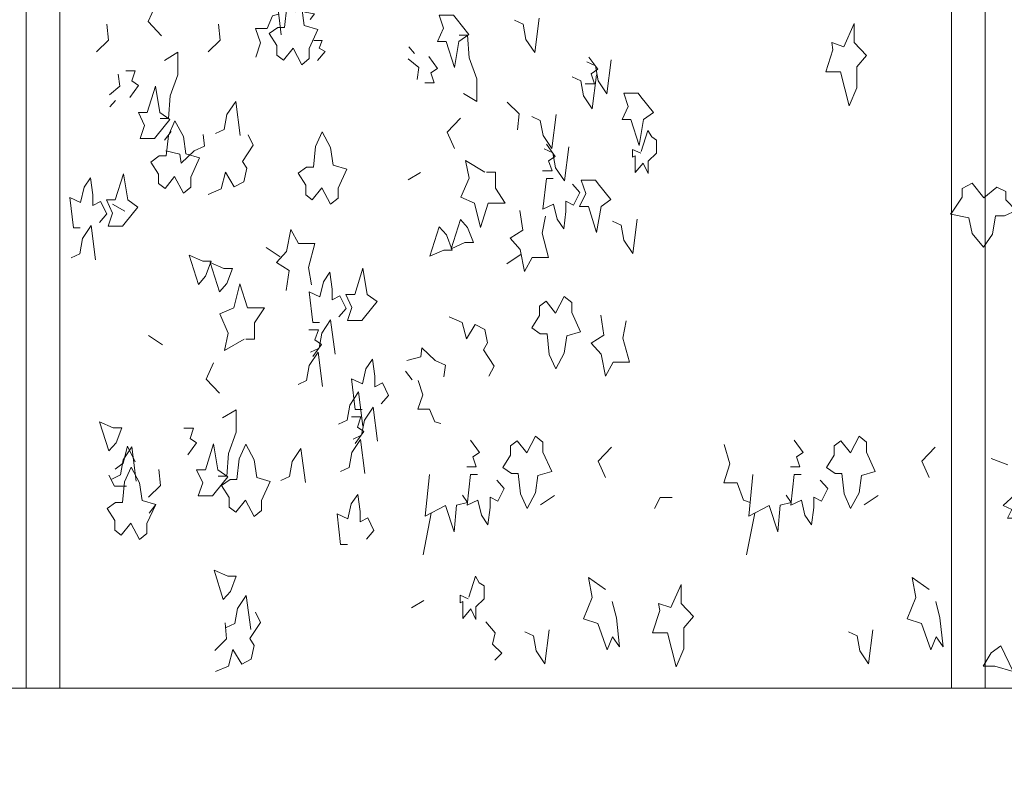
# Model space of a CAD drawing. Units: millimetres. Extents: x 187509 to 218096, y 1814100 to 1827860.
# Drawn here: x 199501 to 200889, y 1823288 to 1824351 of the extents above; entities that cross this region are included whole.
import ezdxf

# ---------------------------------------------------------------- set-up
doc = ezdxf.new("R2010")
doc.units = ezdxf.units.MM
doc.header["$LTSCALE"] = 127
doc.layers.add('None', color=7, linetype='Continuous', lineweight=15)

# ---------------------------------------------------------------- blocks, each defined once
blk = doc.blocks.new('Group-6')
at = {"color": 7, "linetype": 'Continuous', "lineweight": 5}
blk.add_wipeout([(-188892.6, 1342900.3), (-168940.6, 1342900.3), (-168940.6, 1342650.3), (-188892.6, 1342650.3)], dxfattribs=at).dxf.layer = 'None'
at = {"layer": 'None', "color": 7, "linetype": 'Continuous', "lineweight": 5}
blk.add_lwpolyline([(-188892.6, 1342900.3), (-168940.6, 1342900.3), (-168940.6, 1342650.3), (-188892.6, 1342650.3)], close=True, dxfattribs=at)
blk = doc.blocks.new('Group-27')
at = {"layer": 'None', "color": 9, "linetype": 'Continuous', "lineweight": 5}
for p, q in [((-181653.7, 1343794.3), (-181661.8, 1343803.4)), ((-182075, 1343728.1), (-182083.1, 1343718.9)), ((-181996.7, 1343684.3), (-182005.9, 1343672)), ((-181645.3, 1343626.4), (-181662.8, 1343616.4)), ((-182062, 1343572.2), (-182079.5, 1343582.1)), ((-181842.9, 1343507.6), (-181862.9, 1343520.9)), ((-181503.5, 1343511.3), (-181523.5, 1343498)), ((-182008.9, 1343383.7), (-182028.8, 1343396.9)), ((-181657.3, 1343334.6), (-181666.5, 1343346.9)), ((-181456.4, 1343171.8), (-181476.4, 1343158.6)), ((-181000.4, 1343171.8), (-181020.3, 1343158.6)), ((-182018.4, 1343158.9), (-182027.7, 1343146.7)), ((-181641.8, 1343088), (-181630.2, 1343146.9)), ((-181185.8, 1343088), (-181174.2, 1343146.9)), ((-181640.7, 1343023.5), (-181658.2, 1343013.6))]:
    blk.add_line(p, q, dxfattribs=at)
for points in [[(-181825, 1343801.8), (-181838.5, 1343784.8), (-181847.7, 1343791.9), (-181847.7, 1343805.3), (-181858.6, 1343822.3), (-181846.6, 1343830.8), (-181836.9, 1343830.8), (-181833.9, 1343859.8), (-181824.6, 1343880.3), (-181812.6, 1343858.4), (-181809.2, 1343833.6), (-181789.9, 1343827.9), (-181802.2, 1343801), (-181802.2, 1343786.9), (-181812.6, 1343778.4)], [(-181599, 1343848), (-181619.1, 1343848), (-181612.9, 1343829.6), (-181621.4, 1343811.2), (-181609, 1343811.2), (-181597.5, 1343774.4), (-181591.3, 1343811.2), (-181577.4, 1343821.1), (-181595.2, 1343843.2)], [(-181049, 1343803.7), (-181065.9, 1343809.4), (-181064.4, 1343799.5), (-181074.4, 1343768.4), (-181053.6, 1343768.4), (-181041.2, 1343720.2), (-181030.4, 1343745.7), (-181030.4, 1343775.4), (-181016.7, 1343791.4), (-181034.3, 1343809.4), (-181034.3, 1343836.3)], [(-182020.3, 1343674.3), (-182040.4, 1343674.3), (-182034.2, 1343692.7), (-182042.7, 1343711.1), (-182030.3, 1343711.1), (-182018.8, 1343747.9), (-182012.6, 1343711.1), (-181998.7, 1343701.2), (-182016.4, 1343679.1)], [(-181338.8, 1343738.1), (-181358.9, 1343738.1), (-181352.7, 1343719.7), (-181361.2, 1343701.3), (-181348.8, 1343701.3), (-181337.3, 1343664.5), (-181331.1, 1343701.3), (-181317.2, 1343711.2), (-181334.9, 1343733.3)], [(-181991.8, 1343620.8), (-182005.3, 1343603.8), (-182014.5, 1343610.9), (-182014.5, 1343624.3), (-182025.3, 1343641.3), (-182013.4, 1343649.8), (-182003.7, 1343649.8), (-182000.6, 1343678.8), (-181991.4, 1343699.3), (-181979.4, 1343677.4), (-181975.9, 1343652.6), (-181956.6, 1343647), (-181969, 1343620.1), (-181969, 1343605.9), (-181979.4, 1343597.5)], [(-181784.4, 1343605.1), (-181797.9, 1343588.1), (-181807.1, 1343595.2), (-181807.1, 1343608.6), (-181817.9, 1343625.6), (-181806, 1343634.1), (-181796.3, 1343634.1), (-181793.2, 1343663.1), (-181784, 1343683.6), (-181772, 1343661.7), (-181768.5, 1343636.9), (-181749.2, 1343631.2), (-181761.6, 1343604.4), (-181761.6, 1343590.2), (-181772, 1343581.7)], [(-182065.3, 1343551), (-182085.4, 1343551), (-182079.2, 1343569.4), (-182087.7, 1343587.8), (-182075.4, 1343587.8), (-182063.8, 1343624.6), (-182057.6, 1343587.8), (-182043.7, 1343577.9), (-182061.5, 1343555.8)], [(-181398.7, 1343615.5), (-181418.8, 1343615.5), (-181412.6, 1343597.1), (-181421.1, 1343578.7), (-181408.8, 1343578.7), (-181397.2, 1343541.9), (-181391, 1343578.7), (-181377.1, 1343588.6), (-181394.9, 1343610.7)], [(-181589.1, 1343560.2), (-181602.2, 1343519.2), (-181582.9, 1343527.7), (-181570.9, 1343527.7), (-181579, 1343548.9)], [(-181618.9, 1343549.8), (-181632, 1343508.8), (-181612.7, 1343517.3), (-181600.8, 1343517.3), (-181608.9, 1343538.5)], [(-181958.3, 1343469), (-181971.4, 1343510.1), (-181952.1, 1343501.6), (-181940.2, 1343501.6), (-181948.3, 1343480.3)], [(-181928.5, 1343458.6), (-181941.6, 1343499.7), (-181922.3, 1343491.2), (-181910.3, 1343491.2), (-181918.4, 1343470)], [(-181728.1, 1343418), (-181748.1, 1343418), (-181742, 1343436.4), (-181750.5, 1343454.8), (-181738.1, 1343454.8), (-181726.5, 1343491.6), (-181720.4, 1343454.8), (-181706.5, 1343444.9), (-181724.2, 1343422.8)], [(-181455, 1343428.4), (-181468.5, 1343445.4), (-181477.8, 1343438.4), (-181477.8, 1343424.9), (-181488.6, 1343407.9), (-181476.6, 1343399.4), (-181467, 1343399.4), (-181463.9, 1343370.4), (-181454.6, 1343349.9), (-181442.7, 1343371.9), (-181439.2, 1343396.6), (-181419.9, 1343402.3), (-181432.2, 1343429.2), (-181432.2, 1343443.3), (-181442.7, 1343451.8)], [(-182084.5, 1343234.4), (-182097.6, 1343275.5), (-182078.3, 1343267), (-182066.3, 1343267), (-182074.4, 1343245.8)], [(-181495.6, 1343231.8), (-181509.1, 1343248.7), (-181518.4, 1343241.7), (-181518.4, 1343228.2), (-181529.2, 1343211.2), (-181517.2, 1343202.7), (-181507.6, 1343202.7), (-181504.5, 1343173.7), (-181495.2, 1343153.2), (-181483.3, 1343175.2), (-181479.8, 1343199.9), (-181460.5, 1343205.6), (-181472.9, 1343232.5), (-181472.9, 1343246.6), (-181483.3, 1343255.1)], [(-181039.6, 1343231.8), (-181053.1, 1343248.7), (-181062.4, 1343241.7), (-181062.4, 1343228.2), (-181073.2, 1343211.2), (-181061.2, 1343202.7), (-181051.6, 1343202.7), (-181048.5, 1343173.7), (-181039.2, 1343153.2), (-181027.2, 1343175.2), (-181023.8, 1343199.9), (-181004.5, 1343205.6), (-181016.8, 1343232.5), (-181016.8, 1343246.6), (-181027.2, 1343255.1)], [(-181938.4, 1343170.9), (-181958.5, 1343170.9), (-181952.3, 1343189.3), (-181960.8, 1343207.7), (-181948.4, 1343207.7), (-181936.9, 1343244.5), (-181930.7, 1343207.7), (-181916.8, 1343197.8), (-181934.5, 1343175.7)], [(-181892.1, 1343165.2), (-181905.6, 1343148.2), (-181914.8, 1343155.3), (-181914.8, 1343168.8), (-181925.6, 1343185.7), (-181913.7, 1343194.2), (-181904, 1343194.2), (-181901, 1343223.2), (-181891.7, 1343243.7), (-181879.7, 1343221.8), (-181876.2, 1343197.1), (-181857, 1343191.4), (-181869.3, 1343164.5), (-181869.3, 1343150.4), (-181879.7, 1343141.9)], [(-182053.6, 1343132.7), (-182067.1, 1343115.8), (-182076.3, 1343122.8), (-182076.3, 1343136.3), (-182087.1, 1343153.3), (-182075.2, 1343161.8), (-182065.5, 1343161.8), (-182062.4, 1343190.8), (-182053.2, 1343211.3), (-182041.2, 1343189.3), (-182037.7, 1343164.6), (-182018.4, 1343158.9), (-182030.8, 1343132), (-182030.8, 1343117.9), (-182041.2, 1343109.4)], [(-181923.2, 1343025.2), (-181936.3, 1343066.3), (-181917, 1343057.8), (-181905, 1343057.8), (-181913.1, 1343036.6)], [(-181292.8, 1343013.7), (-181309.8, 1343019.4), (-181308.2, 1343009.4), (-181318.3, 1342978.3), (-181297.4, 1342978.3), (-181285.1, 1342930.2), (-181274.3, 1342955.7), (-181274.3, 1342985.4), (-181260.5, 1343001.3), (-181278.1, 1343019.4), (-181278.1, 1343046.2)]]:
    blk.add_lwpolyline(points, close=True, dxfattribs=at)
for points in [[(-181841.9, 1343820.2), (-181846.9, 1343864.1), (-181821.9, 1343853), (-181811, 1343880.5), (-181808.3, 1343852.4), (-181794.7, 1343849.8), (-181800.9, 1343841.9)], [(-182010.4, 1343819.2), (-182029.3, 1343839), (-182018.9, 1343861.8)], [(-181877.4, 1343788.8), (-181870.7, 1343809.1), (-181878, 1343829.2), (-181861.2, 1343829.2), (-181853.7, 1343847.2), (-181845.3, 1343849.5)], [(-181478.2, 1343843.7), (-181484.4, 1343795.6), (-181496.8, 1343814), (-181500.6, 1343835.3), (-181512.7, 1343840.9)], [(-182101.7, 1343796.7), (-182085.1, 1343813), (-182087.4, 1343835.6)], [(-181944.4, 1343796.7), (-181927.8, 1343813), (-181930.1, 1343835.6)], [(-181591, 1343819.9), (-181579, 1343819.9), (-181576.7, 1343788), (-181565.9, 1343758.3), (-181565.9, 1343726.5), (-181584.8, 1343737.8)], [(-181790.7, 1343784.3), (-181779.8, 1343796.9), (-181788, 1343801.7), (-181783.7, 1343812.3), (-181795.5, 1343812.3)], [(-182012.3, 1343702.5), (-182000.3, 1343702.5), (-181998, 1343734.3), (-181987.2, 1343764), (-181987.2, 1343795.8), (-182006.1, 1343784.5)], [(-181662.5, 1343786.5), (-181647.9, 1343774.3), (-181649.9, 1343757.4)], [(-181633.8, 1343790.1), (-181621.5, 1343773.2), (-181630.7, 1343766.8), (-181625.9, 1343752.7), (-181639.3, 1343752.7)], [(-181408, 1343788.8), (-181395.6, 1343771.9), (-181404.9, 1343765.5), (-181400.1, 1343751.3), (-181413.5, 1343751.3)], [(-181376.6, 1343785.4), (-181382.7, 1343737.3), (-181395.1, 1343755.7), (-181398.9, 1343776.9), (-181411, 1343782.6)], [(-182083.8, 1343735.8), (-182069.2, 1343748), (-182071.2, 1343764.9)], [(-182055.1, 1343732.2), (-182042.8, 1343749.2), (-182052, 1343755.5), (-182047.2, 1343769.7), (-182060.6, 1343769.7)], [(-181397.2, 1343764.2), (-181403.4, 1343716.1), (-181415.7, 1343734.5), (-181419.6, 1343755.7), (-181431.6, 1343761.4)], [(-181899.5, 1343678.6), (-181905.7, 1343726.7), (-181918.1, 1343708.3), (-181921.9, 1343687.1), (-181934, 1343681.4)], [(-181523.1, 1343725.6), (-181506.5, 1343709.3), (-181508.8, 1343686.7)], [(-181454.2, 1343708.3), (-181460.4, 1343660.2), (-181472.7, 1343678.6), (-181476.6, 1343699.9), (-181488.6, 1343705.5)], [(-181589.1, 1343703.1), (-181608, 1343683.3), (-181597.6, 1343660.5)], [(-182004, 1343657.2), (-181984.3, 1343652.2), (-181982.7, 1343639.5), (-181964.2, 1343657.2), (-181949.6, 1343663.6), (-181951.7, 1343680)], [(-181944.5, 1343595.7), (-181926.1, 1343603.5), (-181920, 1343626.8), (-181907.7, 1343606.3), (-181894.1, 1343613.4), (-181890.2, 1343632.5), (-181896, 1343642.1), (-181881, 1343665), (-181888.3, 1343679.4)], [(-181335, 1343653.9), (-181346.5, 1343658.9), (-181346.5, 1343648.3), (-181342.7, 1343650.2), (-181342.7, 1343626.4), (-181331.5, 1343639.8), (-181324.5, 1343624.9), (-181324.5, 1343642.6), (-181312.6, 1343653.9), (-181312.6, 1343672.3), (-181319.5, 1343676.6), (-181324.9, 1343685.8), (-181334.3, 1343656.1)], [(-181467.9, 1343666.2), (-181455.6, 1343649.2), (-181464.8, 1343642.8), (-181460, 1343628.7), (-181473.4, 1343628.7)], [(-181436.5, 1343662.8), (-181442.6, 1343614.7), (-181455, 1343633.1), (-181458.9, 1343654.3), (-181470.9, 1343659.9)], [(-181554.5, 1343627), (-181582.1, 1343643.3), (-181576.9, 1343618.5), (-181588.5, 1343591.6), (-181569.2, 1343583.1), (-181560.7, 1343549.1), (-181549.9, 1343583.1), (-181526, 1343583.1), (-181539.8, 1343604.3), (-181539.8, 1343627), (-181552.2, 1343627)], [(-182124.9, 1343548.4), (-182134.5, 1343548.4), (-182139.5, 1343591.5), (-182124.5, 1343584.5), (-182119.5, 1343605.7), (-182110.2, 1343619.1), (-182107.1, 1343595.1), (-182107.1, 1343580.2), (-182096.3, 1343585.9), (-182087.4, 1343568.2), (-182097.9, 1343556.2)], [(-181458.3, 1343618.1), (-181467.9, 1343618.1), (-181472.9, 1343574.9), (-181457.9, 1343582), (-181452.8, 1343560.8), (-181443.6, 1343547.3), (-181440.5, 1343571.4), (-181440.5, 1343586.3), (-181429.7, 1343580.6), (-181420.8, 1343598.3), (-181431.2, 1343610.3)], [(-181469.4, 1343565), (-181474.1, 1343541), (-181464.8, 1343507), (-181488, 1343507), (-181498.8, 1343487.2), (-181504.9, 1343518.3), (-181518.8, 1343533.9), (-181501.1, 1343545.1), (-181505.4, 1343573.2)], [(-182103.1, 1343503.7), (-182109.3, 1343551.8), (-182121.6, 1343533.4), (-182125.5, 1343512.2), (-182137.5, 1343506.5)], [(-181340.2, 1343560.8), (-181346.3, 1343512.6), (-181358.7, 1343531), (-181362.5, 1343552.3), (-181374.6, 1343557.9)], [(-181798.8, 1343468.5), (-181803.4, 1343492.5), (-181794.2, 1343526.5), (-181817.3, 1343526.5), (-181828.1, 1343546.3), (-181834.3, 1343515.2), (-181848.2, 1343499.6), (-181830.4, 1343488.4), (-181834.8, 1343460.3)], [(-181787.6, 1343415.4), (-181797.3, 1343415.4), (-181802.3, 1343458.6), (-181787.2, 1343451.5), (-181782.2, 1343472.7), (-181772.9, 1343486.2), (-181769.9, 1343462.1), (-181769.9, 1343447.3), (-181759, 1343452.9), (-181750.2, 1343435.2), (-181760.6, 1343423.2)], [(-181893.9, 1343391.9), (-181921.4, 1343375.6), (-181916.3, 1343400.4), (-181927.9, 1343427.3), (-181908.6, 1343435.8), (-181900.1, 1343469.7), (-181889.3, 1343435.8), (-181865.3, 1343435.8), (-181879.2, 1343414.6), (-181879.2, 1343391.9), (-181891.6, 1343391.9)], [(-181765.8, 1343370.7), (-181772, 1343418.8), (-181784.4, 1343400.4), (-181788.2, 1343379.2), (-181800.2, 1343373.6)], [(-181605.1, 1343423.2), (-181586.8, 1343415.4), (-181580.6, 1343392.1), (-181568.3, 1343412.6), (-181554.7, 1343405.5), (-181550.9, 1343386.4), (-181556.6, 1343376.7), (-181541.6, 1343353.8), (-181548.9, 1343339.5)], [(-181355.4, 1343417.4), (-181360.1, 1343393.4), (-181350.8, 1343359.4), (-181374, 1343359.4), (-181384.8, 1343339.6), (-181390.9, 1343370.7), (-181404.8, 1343386.3), (-181387.1, 1343397.5), (-181391.4, 1343425.6)], [(-181797.3, 1343367.3), (-181784.9, 1343384.3), (-181794.2, 1343390.7), (-181789.3, 1343404.8), (-181802.8, 1343404.8)], [(-181783.5, 1343325.2), (-181789.7, 1343373.3), (-181802.1, 1343354.9), (-181805.9, 1343333.6), (-181817.9, 1343328)], [(-181664.6, 1343361.7), (-181644.9, 1343366.7), (-181643.3, 1343379.4), (-181624.9, 1343361.7), (-181610.2, 1343355.3), (-181612.3, 1343338.9)], [(-181928.5, 1343315.7), (-181947.4, 1343335.5), (-181936.9, 1343358.4)], [(-181727.7, 1343292.8), (-181737.3, 1343292.8), (-181742.4, 1343335.9), (-181727.3, 1343328.9), (-181722.3, 1343350.1), (-181713, 1343363.5), (-181709.9, 1343339.5), (-181709.9, 1343324.6), (-181699.1, 1343330.3), (-181690.3, 1343312.6), (-181700.7, 1343300.6)], [(-181648.8, 1343333.5), (-181642, 1343313.2), (-181649.3, 1343293.1), (-181632.5, 1343293.1), (-181625.1, 1343275.2), (-181616.6, 1343272.8)], [(-181726.5, 1343269.3), (-181732.7, 1343317.4), (-181745.1, 1343299), (-181748.9, 1343277.8), (-181760.9, 1343272.1)], [(-181930.4, 1343199), (-181918.4, 1343199), (-181916.1, 1343230.8), (-181905.3, 1343260.6), (-181905.3, 1343292.4), (-181924.2, 1343281.1)], [(-181705.9, 1343248.1), (-181712.1, 1343296.2), (-181724.4, 1343277.8), (-181728.3, 1343256.6), (-181740.3, 1343250.9)], [(-181737.3, 1343244.7), (-181725, 1343261.6), (-181734.2, 1343268), (-181729.4, 1343282.2), (-181742.8, 1343282.2)], [(-181973.2, 1343228.7), (-181960.9, 1343245.7), (-181970.1, 1343252.1), (-181965.3, 1343266.2), (-181978.7, 1343266.2)], [(-181723.6, 1343202.5), (-181729.8, 1343250.6), (-181742.1, 1343232.2), (-181746, 1343211), (-181758, 1343205.3)], [(-181574.7, 1343249.3), (-181562.3, 1343232.3), (-181571.6, 1343226), (-181566.7, 1343211.8), (-181580.2, 1343211.8)], [(-181118.6, 1343249.3), (-181106.3, 1343232.3), (-181115.5, 1343226), (-181110.7, 1343211.8), (-181124.1, 1343211.8)], [(-182045.9, 1343192), (-182052.1, 1343240.1), (-182064.4, 1343221.7), (-182068.3, 1343200.5), (-182080.3, 1343194.8)], [(-182075.8, 1343208.6), (-182064.3, 1343217.1), (-182058.1, 1343241.2), (-182047.4, 1343218.8)], [(-181807.6, 1343189.8), (-181813.8, 1343237.9), (-181826.1, 1343219.5), (-181830, 1343198.3), (-181842, 1343192.6)], [(-181376, 1343239.8), (-181394.9, 1343220), (-181384.5, 1343197.1)], [(-181217.4, 1343243.2), (-181209.7, 1343216.1), (-181218, 1343189.2), (-181198.9, 1343189.2), (-181190.4, 1343165.1), (-181180.8, 1343161.9)], [(-180920, 1343239.8), (-180938.9, 1343220), (-180928.5, 1343197.1)], [(-182028.4, 1343169.3), (-182011.8, 1343185.6), (-182014.1, 1343208.2)], [(-182059.6, 1343184.6), (-182076.6, 1343184.6), (-182084.7, 1343200.2)], [(-181632.9, 1343201.2), (-181638.7, 1343142.5), (-181610.2, 1343157.4), (-181597.8, 1343120.6), (-181594.7, 1343158.1), (-181579.3, 1343161.6), (-181586.2, 1343172.2)], [(-181565, 1343201.2), (-181574.7, 1343201.2), (-181579.7, 1343158.1), (-181564.6, 1343165.1), (-181559.6, 1343143.9), (-181550.3, 1343130.5), (-181547.3, 1343154.5), (-181547.3, 1343169.4), (-181536.4, 1343163.7), (-181527.6, 1343181.4), (-181538, 1343193.4)], [(-181176.9, 1343201.2), (-181182.7, 1343142.5), (-181154.1, 1343157.4), (-181141.8, 1343120.6), (-181138.7, 1343158.1), (-181123.2, 1343161.6), (-181130.2, 1343172.2)], [(-181109, 1343201.2), (-181118.6, 1343201.2), (-181123.6, 1343158.1), (-181108.6, 1343165.1), (-181103.6, 1343143.9), (-181094.3, 1343130.5), (-181091.2, 1343154.5), (-181091.2, 1343169.4), (-181080.4, 1343163.7), (-181071.5, 1343181.4), (-181082, 1343193.4)], [(-181748.3, 1343102.4), (-181758, 1343102.4), (-181763, 1343145.6), (-181747.9, 1343138.5), (-181742.9, 1343159.7), (-181733.6, 1343173.2), (-181730.6, 1343149.1), (-181730.6, 1343134.3), (-181719.7, 1343139.9), (-181710.9, 1343122.2), (-181721.3, 1343110.2)], [(-181290.7, 1343168.8), (-181307.7, 1343168.8), (-181315.8, 1343153.2)], [(-181578, 1343026.1), (-181589.6, 1343031), (-181589.6, 1343020.4), (-181585.7, 1343022.3), (-181585.7, 1342998.5), (-181574.5, 1343011.9), (-181567.6, 1342997.1), (-181567.6, 1343014.8), (-181555.6, 1343026.1), (-181555.6, 1343044.5), (-181562.5, 1343048.7), (-181568, 1343057.9), (-181577.3, 1343028.2)], [(-181375.3, 1343022.2), (-181369.4, 1342999.5), (-181364.8, 1342958.5), (-181374.8, 1342972.5), (-181382.4, 1342954.3), (-181395.7, 1342991.1), (-181415.7, 1342998.1), (-181403.4, 1343027.8), (-181408.8, 1343056.1), (-181384.7, 1343039.2)], [(-180919.3, 1343022.2), (-180913.4, 1342999.5), (-180908.7, 1342958.5), (-180918.8, 1342972.5), (-180926.3, 1342954.3), (-180939.6, 1342991.1), (-180959.7, 1342998.1), (-180947.4, 1343027.8), (-180952.7, 1343056.1), (-180928.7, 1343039.2)], [(-181884.6, 1342982.8), (-181890.8, 1343030.9), (-181903.1, 1343012.5), (-181907, 1342991.3), (-181919, 1342985.6)], [(-181934.2, 1342923.5), (-181915.8, 1342931.3), (-181909.7, 1342954.7), (-181897.3, 1342934.1), (-181883.8, 1342941.2), (-181879.9, 1342960.3), (-181885.7, 1342970), (-181870.7, 1342992.9), (-181878, 1343007.2)], [(-181935.1, 1342953.2), (-181918.5, 1342969.5), (-181920.8, 1342992.2)], [(-181553.3, 1342993.6), (-181540.2, 1342978.3), (-181544, 1342962.4), (-181530.9, 1342949.7), (-181540.5, 1342939.7)], [(-181463.9, 1342982.4), (-181470, 1342934.3), (-181482.4, 1342952.7), (-181486.3, 1342973.9), (-181498.3, 1342979.6)], [(-181007.8, 1342982.4), (-181014, 1342934.3), (-181026.4, 1342952.7), (-181030.2, 1342973.9), (-181042.2, 1342979.6)]]:
    blk.add_lwpolyline(points, dxfattribs=at)
blk = doc.blocks.new('Group-36')
at = {"layer": 'None', "color": 9, "linetype": 'Continuous', "lineweight": 5}
blk.add_line((-180841.3, 1343223.5), (-180817.7, 1343214.7), dxfattribs=at)
for points in [[(-180851.4, 1343591), (-180833.2, 1343606), (-180820.7, 1343599.7), (-180820.7, 1343587.8), (-180806.1, 1343572.8), (-180822.3, 1343565.3), (-180835.3, 1343565.3), (-180839.4, 1343539.6), (-180851.9, 1343521.4), (-180868, 1343540.8), (-180872.7, 1343562.8), (-180898.7, 1343567.8), (-180882.1, 1343591.6), (-180882.1, 1343604.1), (-180868, 1343611.6)], [(-180827.8, 1342959.9), (-180810.2, 1342923.5), (-180836.2, 1342931), (-180852.3, 1342931), (-180841.4, 1342949.8)]]:
    blk.add_lwpolyline(points, close=True, dxfattribs=at)
blk.add_lwpolyline([(-180807.7, 1343172.7), (-180824.4, 1343157.7), (-180811.9, 1343152), (-180818.4, 1343139.5), (-180800.3, 1343139.5)], dxfattribs=at)
blk = doc.blocks.new('Group-81')
at = {"color": 250, "linetype": 'Continuous', "lineweight": 5}
for points in [[(-182201.2, 1344700.3), (-182153.6, 1344700.3), (-182153.6, 1342900.3), (-182201.2, 1342900.3)], [(-180897.2, 1344700.3), (-180849.6, 1344700.3), (-180849.6, 1342900.3), (-180897.2, 1342900.3)]]:
    blk.add_wipeout(points, dxfattribs=at).dxf.layer = 'None'
at = {"layer": 'None', "color": 250, "linetype": 'Continuous', "lineweight": 5}
for points in [[(-182201.2, 1344700.3), (-182153.6, 1344700.3), (-182153.6, 1342900.3), (-182201.2, 1342900.3)], [(-180897.2, 1344700.3), (-180849.6, 1344700.3), (-180849.6, 1342900.3), (-180897.2, 1342900.3)]]:
    blk.add_lwpolyline(points, close=True, dxfattribs=at)
at = {"layer": 'None', "color": 7}
blk.add_blockref('Group-6', (0, 0), dxfattribs=at)
for name in ['Group-27', 'Group-36']:
    blk.add_blockref(name, (0, 0), dxfattribs=at)

msp = doc.modelspace()

# ---------------------------------------------------------------- block references
at = {"layer": 'None', "color": 7}
msp.add_blockref('Group-81', (381711.5, 480509.5), dxfattribs=at)

doc.saveas('drawing.dxf')
